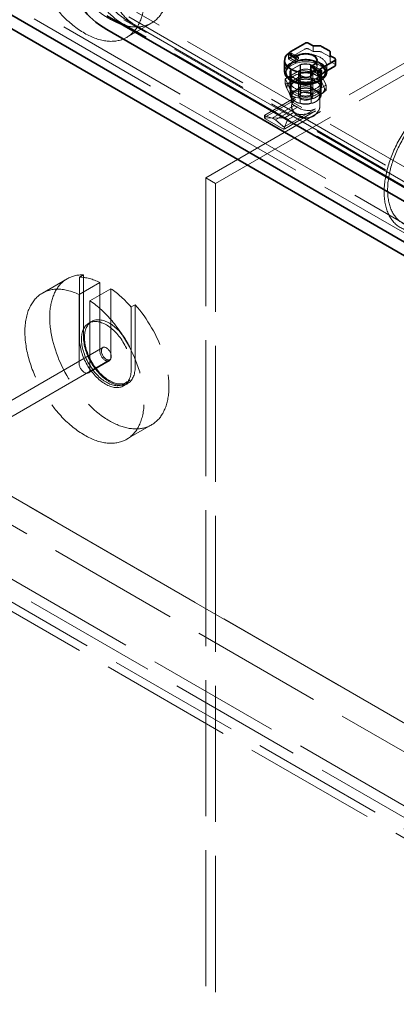
# Model space of a CAD drawing. Units: millimetres. Extents: x -1922 to 10471, y 11389 to 14892.
# Drawn here: x 9209 to 9477, y 12802 to 13502 of the extents above; entities that cross this region are included whole.
import ezdxf

# ---------------------------------------------------------------- set-up
doc = ezdxf.new("R2010")
doc.units = ezdxf.units.MM
doc.header["$LTSCALE"] = 44
doc.linetypes.add('DASHED', pattern=[0.2068, 0.1655, -0.0413])
doc.layers.add('Hidden (ISO)', color=1, linetype='DASHED', lineweight=18, true_color=0xff0000)
doc.layers.add('Visible (ISO)', color=7, linetype='Continuous', lineweight=35)

msp = doc.modelspace()

# ---------------------------------------------------------------- linework, layer by layer
at = {"layer": 'Hidden (ISO)', "ltscale": 13.14019}
for p, q in [((9944.31, 13090.42), (8706.88, 13804.85)), ((8701.22, 13801.59), (9938.66, 13087.15)), ((9097.91, 13165.13), (10335.34, 12450.69)), ((10335.34, 12442.53), (9097.91, 13156.96))]:
    msp.add_line(p, q, dxfattribs=at)
at = {"layer": 'Hidden (ISO)', "ltscale": 12.952473}
for p, q in [((9341.15, 13389.67), (9712.38, 13604)), ((9348.22, 13385.58), (9719.45, 13599.91)), ((9537.73, 12969.99), (9113.46, 13214.94)), ((9113.46, 13214.94), (9537.73, 12969.99)), ((9537.8, 12970.03), (9113.53, 13214.98)), ((9520.05, 12959.78), (9095.79, 13204.73))]:
    msp.add_line(p, q, dxfattribs=at)
at = {"layer": 'Hidden (ISO)', "ltscale": 12.887711}
for p, q in [((9286.35, 13504.18), (9708.49, 13260.46)), ((9714.15, 13263.72), (9292.01, 13507.45)), ((9704.96, 13258.41), (9282.82, 13502.14)), ((9704.96, 13255.15), (9282.82, 13498.87)), ((9286.35, 13500.91), (9708.49, 13257.19))]:
    msp.add_line(p, q, dxfattribs=at)
at = {"layer": 'Hidden (ISO)', "ltscale": 3.399499}
for p, q in [((9284.89, 13489.57), (9302.56, 13499.78)), ((9224.89, 13307.72), (9242.56, 13317.93)), ((9284.89, 13203.8), (9302.56, 13214))]:
    msp.add_line(p, q, dxfattribs=at)
at = {"layer": 'Hidden (ISO)', "ltscale": 0.67982}
for p, q in [((9417.66, 13479.44), (9417.66, 13483.52)), ((9400.06, 13478.17), (9400.06, 13474.09)), ((9429.82, 13472.42), (9429.82, 13476.5)), ((9404.79, 13471.36), (9404.79, 13475.44)), ((9416.25, 13464.74), (9416.25, 13468.83)), ((9420.39, 13473.4), (9420.39, 13469.31)), ((9420.39, 13473.15), (9420.39, 13469.07))]:
    msp.add_line(p, q, dxfattribs=at)
at = {"layer": 'Hidden (ISO)', "ltscale": 0.229191}
msp.add_line((9400.12, 13477.15), (9400.12, 13475.77), dxfattribs=at)
at = {"layer": 'Hidden (ISO)', "ltscale": 0.019131}
for p, q in [((9401.04, 13477.11), (9401.04, 13477.03)), ((9401.68, 13478.21), (9401.75, 13478.26))]:
    msp.add_line(p, q, dxfattribs=at)
at = {"layer": 'Hidden (ISO)', "ltscale": 0.938189}
for p, q in [((9401.18, 13476.61), (9406.06, 13473.8)), ((9400.43, 13475.31), (9405.31, 13472.5)), ((9417.51, 13467.18), (9422.39, 13464.37))]:
    msp.add_line(p, q, dxfattribs=at)
at = {"layer": 'Hidden (ISO)', "ltscale": 0.924591}
for p, q in [((9406.06, 13473.8), (9401.25, 13476.57)), ((9422.32, 13464.41), (9417.51, 13467.18))]:
    msp.add_line(p, q, dxfattribs=at)
at = {"layer": 'Hidden (ISO)', "ltscale": 1.930872}
msp.add_line((9401.68, 13475.44), (9411.72, 13481.24), dxfattribs=at)
at = {"layer": 'Hidden (ISO)', "ltscale": 0.942394}
for p, q in [((9402.18, 13478.35), (9407.08, 13475.52)), ((9418.49, 13468.93), (9423.39, 13466.1))]:
    msp.add_line(p, q, dxfattribs=at)
at = {"layer": 'Hidden (ISO)', "ltscale": 0.928796}
for p, q in [((9407.08, 13475.52), (9402.25, 13478.31)), ((9423.32, 13466.14), (9418.49, 13468.93))]:
    msp.add_line(p, q, dxfattribs=at)
at = {"layer": 'Hidden (ISO)', "ltscale": 0.598229}
for p, q in [((9414.55, 13481.24), (9417.66, 13479.44)), ((9429.82, 13472.42), (9432.93, 13470.62))]:
    msp.add_line(p, q, dxfattribs=at)
at = {"layer": 'Hidden (ISO)', "ltscale": 0.618027}
msp.add_line((9417.66, 13479.44), (9422.21, 13479.44), dxfattribs=at)
at = {"layer": 'Hidden (ISO)', "ltscale": 1.08004}
msp.add_line((9423.62, 13479.1), (9429.24, 13475.86), dxfattribs=at)
at = {"layer": 'Hidden (ISO)', "ltscale": 0.90966}
for p, q in [((9400.06, 13474.09), (9404.79, 13471.36)), ((9416.25, 13464.74), (9420.98, 13462.01))]:
    msp.add_line(p, q, dxfattribs=at)
at = {"layer": 'Hidden (ISO)', "ltscale": 1.374886}
for p, q in [((9401.54, 13466.21), (9408.68, 13470.34)), ((9415.75, 13470.34), (9422.9, 13466.21)), ((9408.68, 13458), (9401.54, 13462.13)), ((9422.9, 13462.13), (9415.75, 13458)), ((9408.68, 13460.54), (9401.54, 13456.41)), ((9422.9, 13456.41), (9415.75, 13460.54)), ((9401.54, 13452.33), (9408.68, 13448.21)), ((9415.75, 13448.21), (9422.9, 13452.33))]:
    msp.add_line(p, q, dxfattribs=at)
at = {"layer": 'Hidden (ISO)', "ltscale": 1.246214}
for p, q in [((9401.98, 13466.38), (9408.46, 13470.12)), ((9416.12, 13470.12), (9422.6, 13466.38)), ((9408.46, 13458.22), (9401.98, 13461.96)), ((9422.6, 13461.96), (9416.12, 13458.22))]:
    msp.add_line(p, q, dxfattribs=at)
at = {"layer": 'Hidden (ISO)', "ltscale": 0.33986}
for p, q in [((9404.79, 13471.36), (9406.56, 13472.38)), ((9418.01, 13465.76), (9416.25, 13464.74))]:
    msp.add_line(p, q, dxfattribs=at)
at = {"layer": 'Hidden (ISO)', "ltscale": 1.040177}
for p, q in [((9408.46, 13470.12), (9408.46, 13463.88)), ((9416.12, 13463.88), (9416.12, 13470.12)), ((9401.29, 13464.17), (9401.29, 13457.92)), ((9401.98, 13461.96), (9401.98, 13455.71)), ((9422.6, 13455.71), (9422.6, 13461.96)), ((9423.29, 13464.17), (9423.29, 13457.92)), ((9408.46, 13451.97), (9408.46, 13458.22)), ((9416.12, 13458.22), (9416.12, 13451.97))]:
    msp.add_line(p, q, dxfattribs=at)
at = {"layer": 'Hidden (ISO)', "ltscale": 1.631708}
for p, q in [((9408.68, 13470.34), (9408.68, 13460.54)), ((9415.75, 13470.34), (9415.75, 13460.54)), ((9400.97, 13464.17), (9400.97, 13454.37)), ((9401.54, 13462.13), (9401.54, 13452.33)), ((9422.9, 13462.13), (9422.9, 13452.33)), ((9423.47, 13464.17), (9423.47, 13454.37)), ((9408.68, 13458), (9408.68, 13448.21)), ((9415.75, 13458), (9415.75, 13448.21))]:
    msp.add_line(p, q, dxfattribs=at)
at = {"layer": 'Hidden (ISO)', "ltscale": 0.161372}
msp.add_line((9418.01, 13469.85), (9417.18, 13469.36), dxfattribs=at)
at = {"layer": 'Hidden (ISO)', "ltscale": 0.556537}
msp.add_line((9427.29, 13469.07), (9427.29, 13465.73), dxfattribs=at)
at = {"layer": 'Hidden (ISO)', "ltscale": 1.88013}
for p, q in [((9398.21, 13460.41), (9407.98, 13466.05)), ((9408.97, 13466.21), (9422.33, 13464.14)), ((9423.05, 13463.72), (9426.63, 13456.01)), ((9401.52, 13452.13), (9397.94, 13459.84)), ((9426.37, 13455.44), (9416.59, 13449.8)), ((9415.6, 13449.64), (9402.24, 13451.71))]:
    msp.add_line(p, q, dxfattribs=at)
at = {"layer": 'Hidden (ISO)', "ltscale": 0.176679}
for p, q in [((9398.29, 13465.23), (9398.29, 13464.17)), ((9426.29, 13465.23), (9426.29, 13464.17))]:
    msp.add_line(p, q, dxfattribs=at)
at = {"layer": 'Hidden (ISO)', "ltscale": 0.679046}
for p, q in [((9401.54, 13466.21), (9401.54, 13462.13)), ((9422.9, 13466.21), (9422.9, 13462.13))]:
    msp.add_line(p, q, dxfattribs=at)
at = {"layer": 'Hidden (ISO)', "ltscale": 0.736583}
for p, q in [((9401.98, 13461.96), (9401.98, 13466.38)), ((9422.6, 13466.38), (9422.6, 13461.96))]:
    msp.add_line(p, q, dxfattribs=at)
at = {"layer": 'Hidden (ISO)', "ltscale": 2.719579}
for p, q in [((9407.29, 13464.17), (9407.29, 13447.84)), ((9407.29, 13464.17), (9407.29, 13447.84)), ((9417.29, 13464.17), (9417.29, 13447.84)), ((9417.29, 13464.17), (9417.29, 13447.84))]:
    msp.add_line(p, q, dxfattribs=at)
at = {"layer": 'Hidden (ISO)', "ltscale": 0.607537}
for p, q in [((9408.4, 13466.16), (9408.4, 13462.51)), ((9422.9, 13463.92), (9422.9, 13460.27)), ((9397.79, 13460.03), (9397.79, 13456.38)), ((9426.79, 13455.55), (9426.79, 13451.9)), ((9401.67, 13451.66), (9401.67, 13448.01)), ((9416.17, 13449.42), (9416.17, 13445.77))]:
    msp.add_line(p, q, dxfattribs=at)
at = {"layer": 'Hidden (ISO)', "ltscale": 0.747812}
for p, q in [((9408.46, 13463.88), (9408.46, 13459.39)), ((9416.12, 13459.39), (9416.12, 13463.88)), ((9401.98, 13455.71), (9401.98, 13451.22)), ((9422.6, 13451.22), (9422.6, 13455.71)), ((9408.46, 13447.48), (9408.46, 13451.97)), ((9416.12, 13451.97), (9416.12, 13447.48))]:
    msp.add_line(p, q, dxfattribs=at)
at = {"layer": 'Hidden (ISO)', "ltscale": 0.810088}
msp.add_line((9416.76, 13465.88), (9420.98, 13463.45), dxfattribs=at)
at = {"layer": 'Hidden (ISO)', "ltscale": 1.001454}
for p, q in [((9405.7, 13460.24), (9400.49, 13457.24)), ((9419.21, 13460.13), (9412.09, 13461.23)), ((9425.8, 13453.32), (9423.89, 13457.43)), ((9398.78, 13453.55), (9400.68, 13449.44)), ((9418.88, 13446.62), (9424.08, 13449.63)), ((9405.37, 13446.73), (9412.48, 13445.63))]:
    msp.add_line(p, q, dxfattribs=at)
at = {"layer": 'Hidden (ISO)', "ltscale": 0.194707}
for p, q in [((9408.46, 13459.39), (9408.46, 13458.22)), ((9416.12, 13458.22), (9416.12, 13459.39))]:
    msp.add_line(p, q, dxfattribs=at)
at = {"layer": 'Hidden (ISO)', "ltscale": 0.795406}
for p, q in [((9401.29, 13453.43), (9401.29, 13448.66)), ((9401.98, 13451.22), (9401.98, 13446.45)), ((9422.6, 13446.45), (9422.6, 13451.22)), ((9423.29, 13453.43), (9423.29, 13448.66)), ((9408.46, 13442.7), (9408.46, 13447.48)), ((9416.12, 13447.48), (9416.12, 13442.7))]:
    msp.add_line(p, q, dxfattribs=at)
at = {"layer": 'Hidden (ISO)', "ltscale": 4.215403}
for p, q in [((9383.3, 13434.34), (9405.22, 13447)), ((9383.3, 13432.76), (9405.22, 13445.42)), ((9397.44, 13426.18), (9419.36, 13438.84)), ((9397.44, 13424.6), (9419.36, 13437.25))]:
    msp.add_line(p, q, dxfattribs=at)
at = {"layer": 'Hidden (ISO)', "ltscale": 3.010186}
for p, q in [((9388.49, 13432.18), (9404.15, 13441.22)), ((9390.83, 13430.84), (9406.48, 13439.87))]:
    msp.add_line(p, q, dxfattribs=at)
at = {"layer": 'Hidden (ISO)', "ltscale": 0.655062}
msp.add_line((9402.29, 13447.43), (9402.29, 13443.5), dxfattribs=at)
at = {"layer": 'Hidden (ISO)', "ltscale": 0.142681}
msp.add_line((9402.29, 13440.75), (9402.29, 13439.89), dxfattribs=at)
at = {"layer": 'Hidden (ISO)', "ltscale": 1.255311}
msp.add_line((9422.29, 13447.43), (9422.29, 13439.89), dxfattribs=at)
at = {"layer": 'Hidden (ISO)', "ltscale": 0.278803}
msp.add_line((9383, 13433.99), (9383, 13432.32), dxfattribs=at)
at = {"layer": 'Hidden (ISO)', "ltscale": 1.028495}
for p, q in [((9388.49, 13432.18), (9383.3, 13433.73)), ((9396.02, 13426.38), (9390.83, 13430.84))]:
    msp.add_line(p, q, dxfattribs=at)
at = {"layer": 'Hidden (ISO)', "ltscale": 1.38342}
for p, q in [((9396.98, 13432.18), (9404.17, 13436.34)), ((9399.31, 13430.84), (9406.51, 13434.99))]:
    msp.add_line(p, q, dxfattribs=at)
at = {"layer": 'Hidden (ISO)', "ltscale": 0.473781}
for p, q in [((9404.87, 13435.11), (9403.28, 13437.16)), ((9419.7, 13435.11), (9421.29, 13437.16))]:
    msp.add_line(p, q, dxfattribs=at)
at = {"layer": 'Hidden (ISO)', "ltscale": 1.947681}
for p, q in [((9383.01, 13432.37), (9396.98, 13432.18)), ((9399.31, 13430.84), (9396.84, 13424.39))]:
    msp.add_line(p, q, dxfattribs=at)
at = {"layer": 'Hidden (ISO)', "ltscale": 2.447611}
msp.add_line((9383.3, 13431.95), (9396.02, 13424.6), dxfattribs=at)
at = {"layer": 'Hidden (ISO)', "ltscale": 0.448647}
for p, q in [((9390.83, 13430.84), (9388.49, 13432.18)), ((9399.31, 13430.84), (9396.98, 13432.18))]:
    msp.add_line(p, q, dxfattribs=at)
at = {"layer": 'Hidden (ISO)', "ltscale": 1.35974}
msp.add_line((9341.15, 13389.67), (9348.22, 13385.58), dxfattribs=at)
at = {"layer": 'Hidden (ISO)', "ltscale": 13.284588}
for p, q in [((9341.15, 12573.17), (9341.15, 13389.67)), ((9348.22, 12569.09), (9348.22, 13385.58))]:
    msp.add_line(p, q, dxfattribs=at)
at = {"layer": 'Hidden (ISO)', "ltscale": 2.855563}
for p, q in [((9251, 13306.79), (9265.85, 13315.36)), ((9273.62, 13310.87), (9258.77, 13302.3)), ((9272.48, 13259.57), (9257.64, 13251))]:
    msp.add_line(p, q, dxfattribs=at)
at = {"layer": 'Hidden (ISO)', "ltscale": 0.543836}
for p, q in [((9251.35, 13319.1), (9254.18, 13320.73)), ((9290.95, 13299.5), (9288.12, 13297.87)), ((9285.56, 13243.45), (9282.73, 13241.82))]:
    msp.add_line(p, q, dxfattribs=at)
at = {"layer": 'Hidden (ISO)', "ltscale": 7.3531}
for p, q in [((9251.35, 13319.1), (9251.35, 13274.95)), ((9254.18, 13320.73), (9254.18, 13276.58)), ((9288.12, 13253.72), (9288.12, 13297.87)), ((9290.95, 13255.35), (9290.95, 13299.5))]:
    msp.add_line(p, q, dxfattribs=at)
at = {"layer": 'Hidden (ISO)', "ltscale": 10.318352}
for p, q in [((9265.85, 13315.36), (9265.85, 13266.58)), ((9273.62, 13262.09), (9273.62, 13310.87)), ((9251, 13258.01), (9251, 13306.79)), ((9258.77, 13302.3), (9258.77, 13253.51))]:
    msp.add_line(p, q, dxfattribs=at)
at = {"layer": 'Hidden (ISO)', "ltscale": 0.407852}
for p, q in [((9260.06, 13287.62), (9257.94, 13286.39)), ((9285.06, 13244.32), (9282.94, 13243.09))]:
    msp.add_line(p, q, dxfattribs=at)
at = {"layer": 'Hidden (ISO)', "ltscale": 13.499355}
for p, q in [((9267.94, 13269.07), (8936.31, 13077.6)), ((9272.94, 13260.41), (8941.31, 13068.94))]:
    msp.add_line(p, q, dxfattribs=at)
at = {"layer": 'Hidden (ISO)', "ltscale": 12.993688}
for p, q in [((10275.15, 12462.59), (9078.11, 13153.7)), ((10280.8, 12465.85), (9083.77, 13156.96))]:
    msp.add_line(p, q, dxfattribs=at)
at = {"layer": 'Hidden (ISO)', "ltscale": 12.640773}
for centre in [(9254.89, 13541.53), (9254.89, 13255.76)]:
    msp.add_ellipse(centre, major_axis=(-30, 51.96), ratio=0.57735, start_param=5.589583, end_param=11.689177, dxfattribs=at)
at = {"layer": 'Hidden (ISO)', "ltscale": 12.403999}
for centre in [(9272.56, 13551.74), (9272.56, 13265.97)]:
    msp.add_ellipse(centre, major_axis=(-30, 51.96), ratio=0.57735, start_param=5.945975, end_param=11.332784, dxfattribs=at)
at = {"layer": 'Hidden (ISO)', "ltscale": 11.39359}
msp.add_ellipse((9327.36, 13524.59), major_axis=(-63, 0), ratio=0.57735, start_param=5.497787, end_param=7.068583, dxfattribs=at)
at = {"layer": 'Hidden (ISO)', "ltscale": 15.734006}
msp.add_ellipse((9327.36, 13524.59), major_axis=(-58, 0), ratio=0.57735, start_param=5.497787, end_param=7.068583, dxfattribs=at)
at = {"layer": 'Hidden (ISO)', "ltscale": 13.563798}
msp.add_ellipse((9327.36, 13518.06), major_axis=(-50, 0), ratio=0.57735, start_param=5.497787, end_param=7.068583, dxfattribs=at)
at = {"layer": 'Hidden (ISO)', "ltscale": 6.340912}
msp.add_ellipse((9412.29, 13469.07), major_axis=(15, 0), ratio=0.57735, start_param=5.698122, end_param=8.806828, dxfattribs=at)
at = {"layer": 'Hidden (ISO)', "ltscale": 0.019258}
msp.add_ellipse((9401.68, 13477.48), major_axis=(-1.25, -2.17), ratio=0.57735, start_param=4.797344, end_param=4.854286, dxfattribs=at)
at = {"layer": 'Hidden (ISO)', "ltscale": 0.854312}
for centre in [(9401.68, 13477.48), (9401.75, 13477.44)]:
    msp.add_ellipse(centre, major_axis=(-0.5, -0.866), ratio=0.57735, dxfattribs=at)
at = {"layer": 'Hidden (ISO)', "ltscale": 0.768871}
msp.add_ellipse((9401.68, 13477.48), major_axis=(-0.45, -0.779), ratio=0.57735, dxfattribs=at)
at = {"layer": 'Hidden (ISO)', "ltscale": 0.899658}
msp.add_ellipse((9406.56, 13474.66), major_axis=(-1.25, -2.17), ratio=0.57735, start_param=4.421925, end_param=7.068583, dxfattribs=at)
at = {"layer": 'Hidden (ISO)', "ltscale": 0.427106}
for centre, major_axis, start_param, end_param in [((9413.14, 13480.42), (2, 0), 0.785398, 2.356194), ((9406.56, 13474.66), (-0.5, -0.866), 3.926991, 7.068583), ((9406.56, 13474.66), (-0.5, -0.866), 3.926991, 7.068583), ((9418.01, 13468.05), (-0.5, -0.866), 3.926991, 7.068583), ((9418.01, 13468.05), (-0.5, -0.866), 3.926991, 7.068583)]:
    msp.add_ellipse(centre, major_axis=major_axis, ratio=0.57735, start_param=start_param, end_param=end_param, dxfattribs=at)
at = {"layer": 'Hidden (ISO)', "ltscale": 0.213503}
for centre, major_axis, start_param, end_param in [((9422.21, 13478.28), (2, 0), 0.785398, 1.570796), ((9427.82, 13475.04), (2, 0), 0, 0.785398), ((9431.52, 13469.8), (2, 0), 0, 0.785398), ((9422.82, 13465.27), (0.5, 0.866), 3.926991, 5.497787)]:
    msp.add_ellipse(centre, major_axis=major_axis, ratio=0.57735, start_param=start_param, end_param=end_param, dxfattribs=at)
at = {"layer": 'Hidden (ISO)', "ltscale": 10.114772}
msp.add_ellipse((9412.29, 13464.17), major_axis=(14, 0), ratio=0.57735, start_param=5.762247, end_param=9.945716, dxfattribs=at)
at = {"layer": 'Hidden (ISO)', "ltscale": 6.407994}
msp.add_ellipse((9412.29, 13465.23), major_axis=(15, 0), ratio=0.57735, start_param=0, end_param=3.141593, dxfattribs=at)
at = {"layer": 'Hidden (ISO)', "ltscale": 15.191454}
msp.add_ellipse((9412.29, 13465.23), major_axis=(-14, 0), ratio=0.57735, dxfattribs=at)
at = {"layer": 'Hidden (ISO)', "ltscale": 0.315143}
msp.add_ellipse((9401.68, 13477.48), major_axis=(-1.25, -2.17), ratio=0.57735, start_param=6.141288, end_param=7.068583, dxfattribs=at)
at = {"layer": 'Hidden (ISO)', "ltscale": 3.460271}
for centre in [(9412.29, 13469.31), (9412.29, 13469.07)]:
    msp.add_ellipse(centre, major_axis=(8.1, 0), ratio=0.57735, start_param=5.497787, end_param=8.63938, dxfattribs=at)
at = {"layer": 'Hidden (ISO)', "ltscale": 1.064024}
for centre, major_axis, start_param, end_param in [((9412.29, 13464.17), (-11, 0), 4.35669, 5.068087), ((9412.29, 13464.17), (-11, 0), 5.927487, 6.638884), ((9412.29, 13457.92), (-11, 0), 4.35669, 5.068087), ((9412.29, 13464.17), (11, 0), 5.927487, 6.638884), ((9412.29, 13457.92), (-11, 0), 5.927487, 6.638884), ((9412.29, 13453.43), (-11, 0), 5.927487, 6.638884), ((9412.29, 13453.43), (-11, 0), 4.35669, 5.068087), ((9412.29, 13464.17), (11, 0), 4.35669, 5.068087), ((9412.29, 13448.66), (-11, 0), 4.35669, 5.068087), ((9412.29, 13457.92), (11, 0), 5.927487, 6.638884), ((9412.29, 13453.43), (11, 0), 5.927487, 6.638884), ((9412.29, 13448.66), (-11, 0), 5.927487, 6.638884), ((9412.29, 13457.92), (11, 0), 4.35669, 5.068087), ((9412.29, 13448.66), (11, 0), 5.927487, 6.638884), ((9412.29, 13453.43), (11, 0), 4.35669, 5.068087), ((9412.29, 13448.66), (11, 0), 4.35669, 5.068087)]:
    msp.add_ellipse(centre, major_axis=major_axis, ratio=0.57735, start_param=start_param, end_param=end_param, dxfattribs=at)
at = {"layer": 'Hidden (ISO)', "ltscale": 0.976875}
for centre, major_axis, start_param, end_param in [((9412.22, 13464.17), (11.25, 0), 1.251486, 1.890107), ((9412.22, 13464.17), (-11.25, 0), 5.963875, 6.602496), ((9412.22, 13464.17), (11.25, 0), 5.963875, 6.602496), ((9412.22, 13454.37), (-11.25, 0), 5.963875, 6.602496), ((9412.22, 13454.37), (-11.25, 0), 4.393078, 5.0317), ((9412.22, 13464.17), (-11.25, 0), 1.251486, 1.890107), ((9412.22, 13454.37), (11.25, 0), 5.963875, 6.602496), ((9412.22, 13454.37), (11.25, 0), 4.393078, 5.0317)]:
    msp.add_ellipse(centre, major_axis=major_axis, ratio=0.57735, start_param=start_param, end_param=end_param, dxfattribs=at)
at = {"layer": 'Hidden (ISO)', "ltscale": 0.893842}
msp.add_ellipse((9412.29, 13473.15), major_axis=(8.1, 0), ratio=0.57735, start_param=5.497787, end_param=6.309377, dxfattribs=at)
at = {"layer": 'Hidden (ISO)', "ltscale": 1.28541}
for centre, major_axis, start_param, end_param in [((9412.29, 13457.92), (-11, 0), 5.068087, 5.927487), ((9412.29, 13457.92), (11, 0), 0.355698, 1.215098), ((9412.29, 13453.43), (-11, 0), 5.068087, 5.927487), ((9412.29, 13457.92), (-11, 0), 0.355698, 1.215098), ((9412.29, 13453.43), (11, 0), 0.355698, 1.215098), ((9412.29, 13457.92), (11, 0), 5.068087, 5.927487), ((9412.29, 13453.43), (-11, 0), 0.355698, 1.215098), ((9412.29, 13453.43), (11, 0), 5.068087, 5.927487)]:
    msp.add_ellipse(centre, major_axis=major_axis, ratio=0.57735, start_param=start_param, end_param=end_param, dxfattribs=at)
at = {"layer": 'Hidden (ISO)', "ltscale": 4.271962}
for centre, major_axis in [((9412.29, 13464.17), (-5, 0)), ((9412.29, 13464.17), (-5, 0)), ((9412.29, 13447.84), (-5, 0)), ((9412.29, 13447.84), (-5, 0)), ((9270.44, 13264.74), (2.5, -4.33))]:
    msp.add_ellipse(centre, major_axis=major_axis, ratio=0.57735, dxfattribs=at)
at = {"layer": 'Hidden (ISO)', "ltscale": 0.139393}
for major_axis, start_param, end_param in [((-14.72, 0), 4.939354, 5.009023), ((-14.72, 0), 3.892156, 3.961825), ((-14.72, 0), 5.986551, 6.05622), ((14.72, 0), 5.986551, 6.05622), ((14.72, 0), 3.892156, 3.961825), ((14.72, 0), 4.939354, 5.009023)]:
    msp.add_ellipse((9412.29, 13457.92), major_axis=major_axis, ratio=0.57735, start_param=start_param, end_param=end_param, dxfattribs=at)
at = {"layer": 'Hidden (ISO)', "ltscale": 0.77203}
msp.add_ellipse((9418.01, 13468.05), major_axis=(-1.25, -2.17), ratio=0.57735, start_param=4.797344, end_param=7.068583, dxfattribs=at)
at = {"layer": 'Hidden (ISO)', "ltscale": 0.446353}
msp.add_ellipse((9422.82, 13465.27), major_axis=(0.5, 0.866), ratio=0.57735, start_param=6.212416, end_param=9.495548, dxfattribs=at)
at = {"layer": 'Hidden (ISO)', "ltscale": 0.909583}
for major_axis, start_param, end_param in [((-13.51, 0), 5.773833, 6.268939), ((-13.51, 0), 4.726636, 5.221741), ((-13.51, 0), 3.679438, 4.174543), ((13.51, 0), 3.679438, 4.174543), ((13.51, 0), 5.773833, 6.268939), ((13.51, 0), 4.726636, 5.221741)]:
    msp.add_ellipse((9412.29, 13453.43), major_axis=major_axis, ratio=0.57735, start_param=start_param, end_param=end_param, dxfattribs=at)
at = {"layer": 'Hidden (ISO)', "ltscale": 13.262381}
msp.add_ellipse((9507.04, 13402.08), major_axis=(27.5, 47.63), ratio=0.57735, dxfattribs=at)
at = {"layer": 'Hidden (ISO)', "ltscale": 12.41841}
msp.add_ellipse((9507.04, 13402.08), major_axis=(-25.75, -44.6), ratio=0.57735, dxfattribs=at)
at = {"layer": 'Hidden (ISO)', "ltscale": 2.135931}
for major_axis, start_param, end_param in [((-10, 0), 5.497787, 7.068583), ((-10, 0), 3.926991, 5.497787), ((10, 0), 5.497787, 7.068583), ((10, 0), 3.926991, 5.497787)]:
    msp.add_ellipse((9412.29, 13447.84), major_axis=major_axis, ratio=0.57735, start_param=start_param, end_param=end_param, dxfattribs=at)
at = {"layer": 'Hidden (ISO)', "ltscale": 1.935241}
for major_axis, ratio, start_param, end_param in [((-9.97, -1.72), 0.426656, 5.424309, 6.829347), ((9.82, -2.73), 0.690725, 4.282696, 5.687735)]:
    msp.add_ellipse((9412.29, 13444.9), major_axis=major_axis, ratio=ratio, start_param=start_param, end_param=end_param, dxfattribs=at)
at = {"layer": 'Hidden (ISO)', "ltscale": 1.777244}
for major_axis, ratio, start_param, end_param in [((-9.82, 2.73), 0.690725, 5.687735, 6.979717), ((9.97, 1.72), 0.426656, 4.132327, 5.424309)]:
    msp.add_ellipse((9412.29, 13439.35), major_axis=major_axis, ratio=ratio, start_param=start_param, end_param=end_param, dxfattribs=at)
at = {"layer": 'Hidden (ISO)', "ltscale": 0.450709}
msp.add_ellipse((9412.29, 13444.58), major_axis=(-10, 0), ratio=0.57735, start_param=0.61964, end_param=0.951156, dxfattribs=at)
at = {"layer": 'Hidden (ISO)', "ltscale": 0.216625}
for centre, major_axis, ratio, start_param, end_param in [((9384, 13434.13), (-0.997, -0.172), 0.426656, 5.424309, 6.995106), ((9396.73, 13426.79), (0.982, -0.273), 0.690725, 4.116938, 5.687735)]:
    msp.add_ellipse(centre, major_axis=major_axis, ratio=ratio, start_param=start_param, end_param=end_param, dxfattribs=at)
at = {"layer": 'Hidden (ISO)', "ltscale": 0.450724}
msp.add_ellipse((9412.29, 13439.68), major_axis=(9.96, 0), ratio=0.57735, start_param=3.760619, end_param=4.093363, dxfattribs=at)
at = {"layer": 'Hidden (ISO)', "ltscale": 0.121895}
for centre, start_param, end_param in [((9384, 13432.22), 6.234392, 7.128593), ((9396.73, 13424.87), 0.845408, 1.739608)]:
    msp.add_ellipse(centre, major_axis=(-0.998, 0.127), ratio=0.473304, start_param=start_param, end_param=end_param, dxfattribs=at)
at = {"layer": 'Hidden (ISO)', "ltscale": 0.092283}
for centre, major_axis, ratio, start_param, end_param in [((9384, 13432.15), (-0.982, 0.273), 0.690725, 5.687735, 6.36433), ((9396.73, 13424.81), (0.997, 0.172), 0.426656, 4.747714, 5.424309)]:
    msp.add_ellipse(centre, major_axis=major_axis, ratio=ratio, start_param=start_param, end_param=end_param, dxfattribs=at)
at = {"layer": 'Hidden (ISO)', "ltscale": 2.907721}
for start_param, end_param in [(5.589583, 5.945975), (5.049599, 5.405992)]:
    msp.add_ellipse((9269.73, 13264.33), major_axis=(-30, 51.96), ratio=0.57735, start_param=start_param, end_param=end_param, dxfattribs=at)
at = {"layer": 'Hidden (ISO)', "ltscale": 13.563798}
for centre in [(9270.44, 13264.74), (9272.56, 13265.97)]:
    msp.add_ellipse(centre, major_axis=(12.5, -21.65), ratio=0.57735, dxfattribs=at)
at = {"layer": 'Hidden (ISO)', "ltscale": 14.10635}
for centre in [(9269.73, 13264.33), (9272.56, 13265.97)]:
    msp.add_ellipse(centre, major_axis=(13, -22.52), ratio=0.57735, start_param=3.926991, end_param=7.068583, dxfattribs=at)
at = {"layer": 'Hidden (ISO)', "ltscale": 2.349534}
for centre in [(9269.73, 13264.33), (9254.89, 13255.76)]:
    msp.add_ellipse(centre, major_axis=(2.75, -4.76), ratio=0.57735, start_param=3.926991, end_param=7.068583, dxfattribs=at)
at = {"layer": 'Hidden (ISO)', "ltscale": 0.230596}
for points, knots in [([(9400.27, 13477.89), (9400.15, 13477.64), (9400.11, 13477.36), (9400.13, 13476.79), (9400.19, 13476.5), (9400.27, 13476.26)], [0.3492217, 0.3492217, 0.3492217, 0.3492217, 0.4309765, 0.4309765, 0.5127314, 0.5127314, 0.5127314, 0.5127314]), ([(9400.27, 13475.44), (9400.15, 13475.55), (9400.11, 13475.67), (9400.13, 13475.94), (9400.19, 13476.1), (9400.27, 13476.26)], [-0.1635097, -0.1635097, -0.1635097, -0.1635097, -0.0817548, -0.0817548, 0, 0, 0, 0])]:
    msp.add_open_spline(points, degree=3, knots=knots, dxfattribs=at)
at = {"layer": 'Hidden (ISO)', "ltscale": 0.427454}
for points, knots in [([(9406.56, 13473.85), (9406.65, 13473.9), (9406.75, 13473.97), (9406.93, 13474.15), (9407.01, 13474.26), (9407.15, 13474.47), (9407.21, 13474.59), (9407.29, 13474.82), (9407.31, 13474.94), (9407.31, 13475.05), (9407.31, 13475.15), (9407.29, 13475.25), (9407.21, 13475.41), (9407.15, 13475.48), (9407.01, 13475.56), (9406.93, 13475.58), (9406.75, 13475.56), (9406.65, 13475.53), (9406.56, 13475.48)], [-0.15084, -0.15084, -0.15084, -0.15084, -0.1131302, -0.1131302, -0.0754203, -0.0754203, -0.0377102, -0.0377102, 0, 0, 0, 0.0377102, 0.0377102, 0.0754203, 0.0754203, 0.1131302, 0.1131302, 0.15084, 0.15084, 0.15084, 0.15084]), ([(9406.56, 13475.48), (9406.65, 13475.53), (9406.75, 13475.56), (9406.93, 13475.58), (9407.01, 13475.56), (9407.15, 13475.48), (9407.21, 13475.41), (9407.29, 13475.25), (9407.31, 13475.15), (9407.31, 13474.94), (9407.29, 13474.82), (9407.21, 13474.59), (9407.15, 13474.47), (9407.01, 13474.26), (9406.93, 13474.15), (9406.75, 13473.97), (9406.65, 13473.9), (9406.56, 13473.85)], [0.15084, 0.15084, 0.15084, 0.15084, 0.1885499, 0.1885499, 0.2262597, 0.2262597, 0.2639699, 0.2639699, 0.30168, 0.30168, 0.3393902, 0.3393902, 0.3771003, 0.3771003, 0.4148102, 0.4148102, 0.45252, 0.45252, 0.45252, 0.45252]), ([(9418.01, 13468.87), (9418.1, 13468.92), (9418.2, 13468.95), (9418.36, 13468.97), (9418.44, 13468.96), (9418.55, 13468.89), (9418.6, 13468.84), (9418.66, 13468.68), (9418.68, 13468.59), (9418.68, 13468.48), (9418.68, 13468.38), (9418.66, 13468.26), (9418.6, 13468.01), (9418.55, 13467.89), (9418.44, 13467.66), (9418.36, 13467.55), (9418.2, 13467.36), (9418.1, 13467.28), (9418.01, 13467.23)], [0.45252, 0.45252, 0.45252, 0.45252, 0.4902299, 0.4902299, 0.5279397, 0.5279397, 0.5656499, 0.5656499, 0.60336, 0.60336, 0.60336, 0.6410702, 0.6410702, 0.6787803, 0.6787803, 0.7164902, 0.7164902, 0.7542, 0.7542, 0.7542, 0.7542]), ([(9418.01, 13467.23), (9418.1, 13467.28), (9418.2, 13467.36), (9418.36, 13467.55), (9418.44, 13467.66), (9418.55, 13467.89), (9418.6, 13468.01), (9418.66, 13468.26), (9418.68, 13468.38), (9418.68, 13468.59), (9418.66, 13468.68), (9418.6, 13468.84), (9418.55, 13468.89), (9418.44, 13468.96), (9418.36, 13468.97), (9418.2, 13468.95), (9418.1, 13468.92), (9418.01, 13468.87)], [0.15084, 0.15084, 0.15084, 0.15084, 0.1885499, 0.1885499, 0.2262597, 0.2262597, 0.2639699, 0.2639699, 0.30168, 0.30168, 0.3393902, 0.3393902, 0.3771003, 0.3771003, 0.4148102, 0.4148102, 0.45252, 0.45252, 0.45252, 0.45252])]:
    msp.add_open_spline(points, degree=3, knots=knots, dxfattribs=at)
at = {"layer": 'Hidden (ISO)', "ltscale": 0.53327}
for points, weights in [([(9408.4, 13462.51), (9406.98, 13461.22), (9405.7, 13460.24)], [1.34838902588, 1.3986185082, 1.42465774002]), ([(9412.09, 13461.23), (9410.35, 13461.74), (9408.4, 13462.51)], [1.42465774002, 1.3986185082, 1.34838902588]), ([(9400.49, 13457.24), (9399.21, 13456.73), (9397.79, 13456.38)], [1.42465774002, 1.3986185082, 1.34838902588]), ([(9397.79, 13456.38), (9398.31, 13454.79), (9398.78, 13453.55)], [1.34838902588, 1.3986185082, 1.42465774002]), ([(9422.9, 13460.27), (9420.96, 13460.1), (9419.21, 13460.13)], [1.34838902588, 1.3986185082, 1.42465774002]), ([(9423.89, 13457.43), (9423.42, 13458.67), (9422.9, 13460.27)], [1.42465774002, 1.3986185082, 1.34838902588]), ([(9400.68, 13449.44), (9401.15, 13448.66), (9401.67, 13448.01)], [1.42465774002, 1.3986185082, 1.34838902588]), ([(9401.67, 13448.01), (9403.62, 13447.24), (9405.37, 13446.73)], [1.34838902588, 1.3986185082, 1.42465774002]), ([(9424.08, 13449.63), (9425.36, 13450.6), (9426.79, 13451.9)], [1.42465774002, 1.3986185082, 1.34838902588]), ([(9426.79, 13451.9), (9426.27, 13452.55), (9425.8, 13453.32)], [1.34838902588, 1.3986185082, 1.42465774002]), ([(9412.48, 13445.63), (9414.23, 13445.6), (9416.17, 13445.77)], [1.42465774002, 1.3986185082, 1.34838902588]), ([(9416.17, 13445.77), (9417.6, 13446.12), (9418.88, 13446.62)], [1.34838902588, 1.3986185082, 1.42465774002])]:
    msp.add_rational_spline(points, weights, degree=2, dxfattribs=at)
at = {"layer": 'Hidden (ISO)', "ltscale": 0.083517}
for points, weights in [([(9407.98, 13466.05), (9408.19, 13466.11), (9408.4, 13466.16)], [1.40608644371, 1.39913866159, 1.3916731262]), ([(9408.4, 13466.16), (9408.69, 13466.19), (9408.97, 13466.21)], [1.3916731262, 1.39913866159, 1.40608644371]), ([(9422.33, 13464.14), (9422.61, 13464.03), (9422.9, 13463.92)], [1.40608644371, 1.39913866159, 1.3916731262]), ([(9422.9, 13463.92), (9422.98, 13463.82), (9423.05, 13463.72)], [1.3916731262, 1.39913866159, 1.40608644371]), ([(9397.79, 13460.03), (9398, 13460.23), (9398.21, 13460.41)], [1.3916731262, 1.39913866159, 1.40608644371]), ([(9397.94, 13459.84), (9397.86, 13459.94), (9397.79, 13460.03)], [1.40608644371, 1.39913866159, 1.3916731262]), ([(9426.79, 13455.55), (9426.58, 13455.49), (9426.37, 13455.44)], [1.3916731262, 1.39913866159, 1.40608644371]), ([(9426.63, 13456.01), (9426.71, 13455.78), (9426.79, 13455.55)], [1.40608644371, 1.39913866159, 1.3916731262]), ([(9401.67, 13451.66), (9401.6, 13451.9), (9401.52, 13452.13)], [1.3916731262, 1.39913866159, 1.40608644371]), ([(9402.24, 13451.71), (9401.96, 13451.69), (9401.67, 13451.66)], [1.40608644371, 1.39913866159, 1.3916731262]), ([(9416.17, 13449.42), (9415.88, 13449.53), (9415.6, 13449.64)], [1.3916731262, 1.39913866159, 1.40608644371]), ([(9416.59, 13449.8), (9416.38, 13449.61), (9416.17, 13449.42)], [1.40608644371, 1.39913866159, 1.3916731262])]:
    msp.add_rational_spline(points, weights, degree=2, dxfattribs=at)
at = {"layer": 'Hidden (ISO)', "ltscale": 0.079494}
for points in [[(9420.98, 13464.78), (9420.9, 13464.65), (9420.83, 13464.52), (9420.77, 13464.42)], [(9420.98, 13463.91), (9420.9, 13464.07), (9420.83, 13464.24), (9420.77, 13464.42)]]:
    msp.add_open_spline(points, degree=3, dxfattribs=at)
at = {"layer": 'Hidden (ISO)', "ltscale": 0.641982}
for points, weights in [([(9405.22, 13451.92), (9403.67, 13451.03), (9401.98, 13450.87)], [2.05000000001, 2.05000000001, 1.95238095239]), ([(9408.46, 13454.61), (9406.76, 13452.81), (9405.22, 13451.92)], [1.95238095239, 2.05000000001, 2.05000000001]), ([(9416.12, 13454.61), (9417.82, 13452.81), (9419.36, 13451.92)], [1.95238095239, 2.05000000001, 2.05000000001]), ([(9419.36, 13451.92), (9420.9, 13451.03), (9422.6, 13450.87)], [2.05000000001, 2.05000000001, 1.95238095239]), ([(9401.98, 13446.45), (9403.67, 13444.65), (9405.22, 13443.76)], [1.95238095239, 2.05000000001, 2.05000000001]), ([(9405.22, 13443.76), (9406.76, 13442.87), (9408.46, 13442.7)], [2.05000000001, 2.05000000001, 1.95238095239]), ([(9419.36, 13443.76), (9417.82, 13442.87), (9416.12, 13442.7)], [2.05000000001, 2.05000000001, 1.95238095239]), ([(9422.6, 13446.45), (9420.9, 13444.65), (9419.36, 13443.76)], [1.95238095239, 2.05000000001, 2.05000000001])]:
    msp.add_rational_spline(points, weights, degree=2, dxfattribs=at)
at = {"layer": 'Hidden (ISO)', "ltscale": 4.220696}
msp.add_open_spline([(9422.29, 13447.43), (9422.29, 13448.05), (9422.13, 13448.67), (9421.51, 13449.85), (9421.04, 13450.41), (9419.82, 13451.44), (9419.06, 13451.9), (9417.33, 13452.65), (9416.36, 13452.94), (9414.32, 13453.33), (9413.25, 13453.42), (9411.12, 13453.41), (9410.06, 13453.3), (9408.04, 13452.9), (9407.08, 13452.59), (9405.37, 13451.82), (9404.61, 13451.35), (9403.39, 13450.27), (9402.93, 13449.66), (9402.41, 13448.5), (9402.29, 13447.97), (9402.29, 13447.43)], degree=3, knots=[2.356194, 2.356194, 2.356194, 2.356194, 2.64783, 2.64783, 2.955987, 2.955987, 3.282018, 3.282018, 3.610403, 3.610403, 3.937393, 3.937393, 4.263778, 4.263778, 4.590844, 4.590844, 4.919283, 4.919283, 5.244715, 5.244715, 5.497787, 5.497787, 5.497787, 5.497787], dxfattribs=at)
at = {"layer": 'Hidden (ISO)', "ltscale": 0.573406}
for points, knots in [([(9402.29, 13439.89), (9402.29, 13439.7), (9402.3, 13439.51), (9402.36, 13439.12), (9402.4, 13438.93), (9402.51, 13438.56), (9402.58, 13438.37), (9402.74, 13438.01), (9402.83, 13437.83), (9403.04, 13437.49), (9403.16, 13437.32), (9403.28, 13437.16)], [5.4977871, 5.4977871, 5.4977871, 5.4977871, 5.581894, 5.581894, 5.6660009, 5.6660009, 5.7501077, 5.7501077, 5.8342146, 5.8342146, 5.9183215, 5.9183215, 5.9183215, 5.9183215]), ([(9421.29, 13437.16), (9421.42, 13437.32), (9421.53, 13437.49), (9421.74, 13437.83), (9421.83, 13438.01), (9422, 13438.37), (9422.06, 13438.56), (9422.17, 13438.93), (9422.22, 13439.12), (9422.27, 13439.51), (9422.29, 13439.7), (9422.29, 13439.89)], [1.9356602, 1.9356602, 1.9356602, 1.9356602, 2.019767, 2.019767, 2.1038739, 2.1038739, 2.1879808, 2.1879808, 2.2720876, 2.2720876, 2.3561945, 2.3561945, 2.3561945, 2.3561945])]:
    msp.add_open_spline(points, degree=3, knots=knots, dxfattribs=at)
at = {"layer": 'Hidden (ISO)', "ltscale": 0.15701}
for points, knots in [([(9404.17, 13436.34), (9404.14, 13436.37), (9404.12, 13436.4), (9403.88, 13436.65), (9403.69, 13436.88), (9403.54, 13437.09)], [-0.1083481, -0.1083481, -0.1083481, -0.1083481, -0.0957797, -0.0957797, 0, 0, 0, 0]), ([(9407.44, 13434.85), (9407.16, 13434.87), (9406.88, 13434.92), (9406.58, 13434.98), (9406.54, 13434.98), (9406.51, 13434.99)], [-1.8755084, -1.8755084, -1.8755084, -1.8755084, -1.7797287, -1.7797287, -1.7671603, -1.7671603, -1.7671603, -1.7671603])]:
    msp.add_open_spline(points, degree=3, knots=knots, dxfattribs=at)
at = {"layer": 'Hidden (ISO)', "ltscale": 2.511747}
msp.add_open_spline([(9404.87, 13435.11), (9405.25, 13434.62), (9405.74, 13434.19), (9406.94, 13433.43), (9407.65, 13433.11), (9409.2, 13432.61), (9410.05, 13432.44), (9411.77, 13432.27), (9412.65, 13432.26), (9414.38, 13432.42), (9415.22, 13432.58), (9416.78, 13433.05), (9417.51, 13433.37), (9418.75, 13434.13), (9419.28, 13434.57), (9419.68, 13435.08), (9419.69, 13435.1), (9419.7, 13435.11)], degree=3, knots=[5.918321, 5.918321, 5.918321, 5.918321, 6.235575, 6.235575, 6.56554, 6.56554, 6.895116, 6.895116, 7.223202, 7.223202, 7.551241, 7.551241, 7.880704, 7.880704, 8.210843, 8.210843, 8.218845, 8.218845, 8.218845, 8.218845], dxfattribs=at)
at = {"layer": 'Visible (ISO)'}
for p, q in [((9924.52, 13088.79), (8687.08, 13803.22)), ((8687.08, 13793.42), (9924.52, 13078.99)), ((9907.19, 13137.57), (9270.8, 13505)), ((9270.8, 13495.2), (9907.19, 13127.77)), ((9401.68, 13479.52), (9411.72, 13485.32)), ((9414.55, 13485.32), (9417.66, 13483.52)), ((9417.66, 13483.52), (9422.21, 13483.52)), ((9423.62, 13483.18), (9429.24, 13479.94)), ((9404.79, 13475.44), (9400.06, 13478.17)), ((9404.79, 13475.44), (9406.56, 13476.46)), ((9429.82, 13479.12), (9429.82, 13476.5)), ((9429.82, 13476.5), (9432.93, 13474.7)), ((9397.29, 13473.15), (9397.29, 13465.23)), ((9417.18, 13469.36), (9416.25, 13468.83)), ((9416.25, 13468.83), (9420.98, 13466.09)), ((9432.93, 13473.07), (9422.89, 13467.27)), ((9432.93, 13468.99), (9422.89, 13463.19)), ((9433.52, 13473.89), (9433.52, 13469.8)), ((9420.98, 13462.01), (9420.98, 13466.09)), ((9420.98, 13463.45), (9421.64, 13463.07)), ((9422.89, 13464.5), (9422.82, 13464.46)), ((9423.53, 13465.6), (9423.53, 13465.68)), ((9427.29, 13465.73), (9427.29, 13465.23))]:
    msp.add_line(p, q, dxfattribs=at)
for centre, major_axis, start_param, end_param in [((9327.36, 13527.86), (-80, 0), 0, 0.785398), ((9413.14, 13484.5), (2, 0), 0.785398, 2.356194), ((9422.21, 13482.37), (2, 0), 0.785398, 1.570796), ((9412.29, 13473.15), (-15, 0), 5.665235, 8.471932), ((9401.68, 13477.48), (-1.25, -2.17), 3.926991, 4.797344), ((9406.56, 13474.66), (1.25, 2.17), 0.785398, 1.280332), ((9412.29, 13473.4), (8.1, 0), 5.497787, 8.63938), ((9412.29, 13473.15), (8.1, 0), 0.026192, 2.356194), ((9427.82, 13479.12), (2, 0), 0, 0.785398), ((9418.01, 13468.05), (-1.25, -2.17), 3.926991, 4.797344), ((9431.52, 13473.89), (2, 0), 5.497787, 7.068583), ((9431.52, 13469.8), (2, 0), 5.497787, 6.283185), ((9412.29, 13465.23), (-15, 0), 0, 3.141593), ((9412.29, 13469.07), (15, 0), 5.330339, 5.698122), ((9422.89, 13465.23), (-1.25, -2.17), 3.926991, 4.854286), ((9422.89, 13465.23), (-1.25, -2.17), 6.141288, 7.068583), ((9422.82, 13465.27), (-0.5, -0.866), 0.07077, 0.785398), ((9422.82, 13465.27), (0.5, 0.866), 5.497787, 6.212416), ((9412.29, 13464.17), (14, 0), 3.662531, 5.762247)]:
    msp.add_ellipse(centre, major_axis=major_axis, ratio=0.57735, start_param=start_param, end_param=end_param, dxfattribs=at)
for major_axis in [(-0.5, -0.866), (-0.45, -0.779)]:
    msp.add_ellipse((9422.89, 13465.23), major_axis=major_axis, ratio=0.57735, dxfattribs=at)
for points, knots in [([(9421.48, 13465.64), (9421.36, 13465.4), (9421.22, 13465.17), (9421.05, 13464.9), (9421.01, 13464.84), (9420.98, 13464.78)], [0.3492217, 0.3492217, 0.3492217, 0.3492217, 0.4309765, 0.4309765, 0.4563919, 0.4563919, 0.4563919, 0.4563919]), ([(9421.48, 13463.19), (9421.36, 13463.3), (9421.22, 13463.48), (9421.05, 13463.77), (9421.01, 13463.84), (9420.98, 13463.91)], [-0.1635097, -0.1635097, -0.1635097, -0.1635097, -0.0817548, -0.0817548, -0.0563395, -0.0563395, -0.0563395, -0.0563395])]:
    msp.add_open_spline(points, degree=3, knots=knots, dxfattribs=at)

doc.saveas('drawing.dxf')
